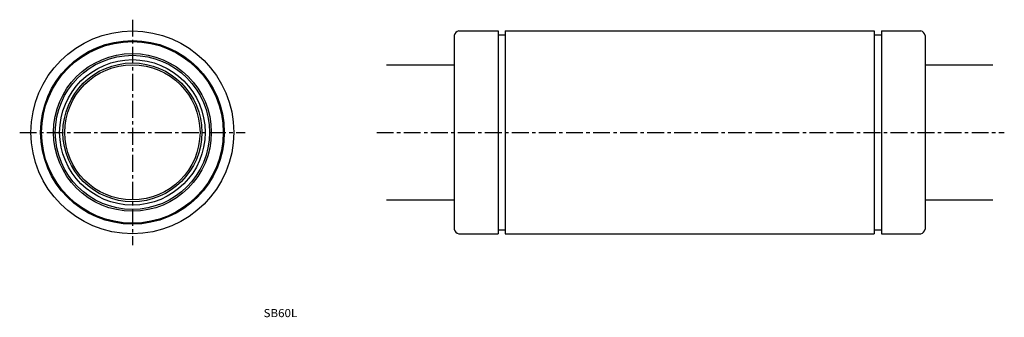
# Model space of a CAD drawing. Extents: x -60 to 377, y 184 to 316.
import ezdxf

# ---------------------------------------------------------------- set-up
doc = ezdxf.new("R2010")
doc.units = 0
doc.linetypes.add('CENTER', pattern=[12, 7.5, -1.5, 1.5, -1.5])
doc.layers.get('0').update_dxf_attribs({"linetype": 'CONTINUOUS'})
doc.layers.add('cen', color=1, linetype='CENTER')
doc.layers.add('dim', color=111, linetype='CONTINUOUS')

msp = doc.modelspace()

# ---------------------------------------------------------------- linework, layer by layer
for p, q in [((134.97, 311.38), (152.47, 311.38)), ((152.47, 311.38), (152.47, 221.38)), ((155.62, 311.38), (155.62, 221.38)), ((155.62, 311.38), (319.32, 311.38)), ((319.32, 311.38), (319.32, 221.38)), ((322.47, 311.38), (322.47, 221.38)), ((322.47, 311.38), (339.97, 311.38)), ((132.97, 309.38), (132.97, 223.38)), ((152.47, 309.63), (155.62, 309.63)), ((319.32, 309.63), (322.47, 309.63)), ((341.97, 309.38), (341.97, 223.38)), ((102.97, 296.38), (132.97, 296.38)), ((341.97, 296.38), (371.97, 296.38)), ((102.97, 236.38), (132.97, 236.38)), ((341.97, 236.38), (371.97, 236.38)), ((152.47, 223.13), (155.62, 223.13)), ((319.32, 223.13), (322.47, 223.13)), ((134.97, 221.38), (152.47, 221.38)), ((155.62, 221.38), (319.32, 221.38)), ((322.47, 221.38), (339.97, 221.38))]:
    msp.add_line(p, q)
for radius in [45, 40.75, 40.3, 35, 34.2, 32.27, 30.8, 30]:
    msp.add_circle((-9.84, 266.38), radius)
for centre, start, end in [((135.84, 308.51), 106.8743, 163.1253), ((339.1, 308.51), 16.8747, 73.1257), ((135.84, 224.25), 196.8748, 253.1257), ((339.1, 224.25), 286.8743, 343.1252)]:
    msp.add_arc(centre, 3, start, end)
at = {"layer": 'cen'}
for p, q in [((-9.84, 316.38), (-9.84, 216.38)), ((-59.84, 266.38), (40.16, 266.38)), ((98.55, 266.38), (377.01, 266.38))]:
    msp.add_line(p, q, dxfattribs=at)

# ---------------------------------------------------------------- texts
at = {"layer": 'dim', "width": 1.04759}
msp.add_text('SB60L', height=3.6, dxfattribs=at).set_placement((48.35, 184.37))

doc.saveas('drawing.dxf')
